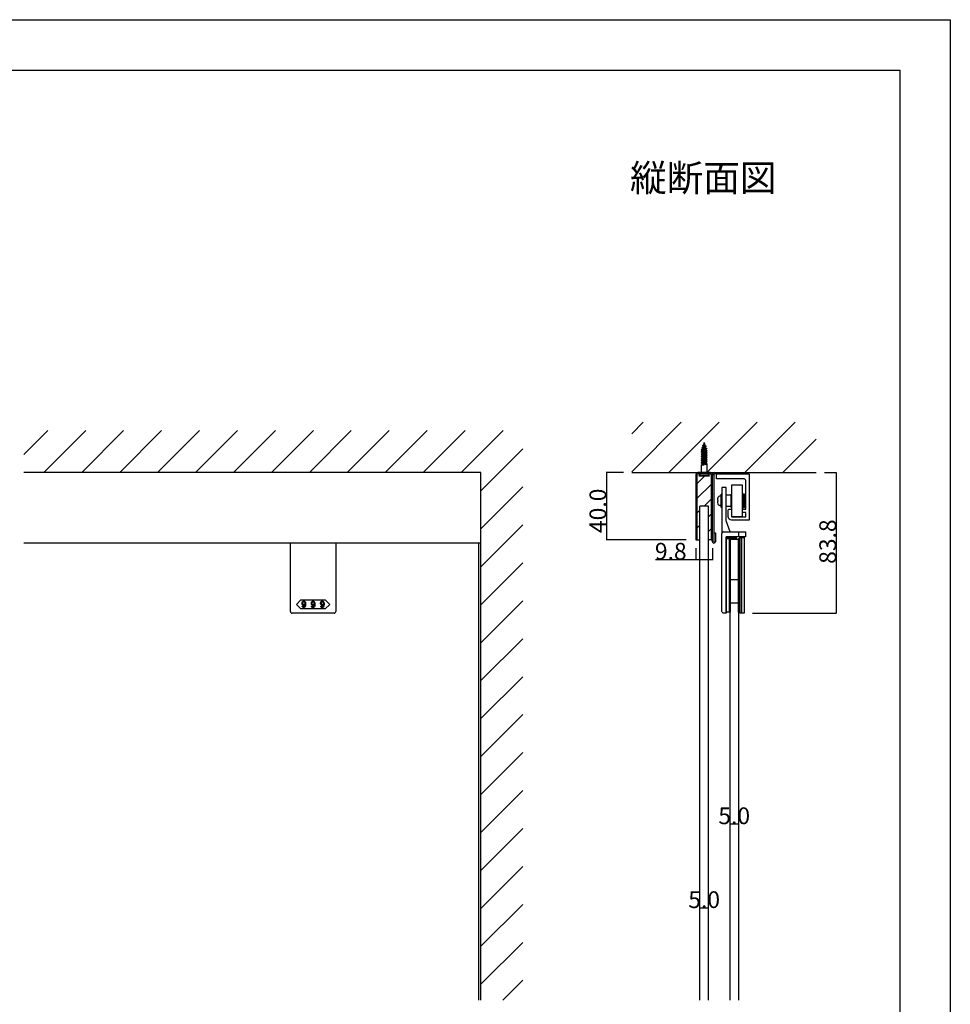
# Model space of a CAD drawing. Extents: x 0 to 1680, y -2 to 1186.
# Drawn here: x 1125 to 1680, y 599 to 1186 of the extents above; entities that cross this region are included whole.
import ezdxf

# ---------------------------------------------------------------- set-up
doc = ezdxf.new("R2010")
doc.units = 0
doc.header["$LTSCALE"] = 4
doc.header["$MEASUREMENT"] = 0
doc.linetypes.add('JIS_02_1.0', pattern=[2, 1, -1])
doc.layers.get('Defpoints').update_dxf_attribs({"linetype": 'CONTINUOUS'})
doc.layers.add('2-外形線', color=5, linetype='CONTINUOUS', lineweight=30)
doc.layers.add('2.1-隠れ線', color=5, linetype='JIS_02_1.0', lineweight=15)
for name, color, linetype in [('_0-0_', 7, 'CONTINUOUS'), ('_0-1_', 7, 'CONTINUOUS'), ('_0-2_', 7, 'CONTINUOUS'), ('_0-3_', 7, 'CONTINUOUS'), ('_0-4_', 7, 'CONTINUOUS'), ('_0-5_', 7, 'CONTINUOUS'), ('____', 7, 'CONTINUOUS')]:
    doc.layers.add(name, color=color, linetype=linetype)
doc.dimstyles.get("Standard").update_dxf_attribs({"dimtxt": 10, "dimasz": 0.18, "dimexe": 0.18, "dimexo": 5, "dimgap": 0.09, "dimtad": 1, "dimdec": 1, "dimzin": 0, "dimdsep": 46, "dimtxsty": 'STANDARD', "dimcen": 0.09, "dimadec": 0, "dimazin": 0, "dimtfac": 1, "dimtdec": 1, "dimtofl": 0, "dimtmove": 0, "dimatfit": 3, "dimfxl": 1, "dimtolj": 1, "dimtzin": 0, "dimarcsym": 0})

# ---------------------------------------------------------------- blocks, each defined once
blk = doc.blocks.new('*D13')
at = {"layer": '_0-4_', "color": 0, "linetype": 'Continuous', "lineweight": -2}
for p, q in [((1548.63, 706.5), (1548.63, 706.48)), ((1553.45, 706.3), (1548.81, 706.3)), ((1553.63, 706.5), (1553.63, 706.48))]:
    blk.add_line(p, q, dxfattribs=at)
at = {"layer": '_0-4_', "color": 0, "linetype": 'Continuous'}
for points in [[(1548.81, 706.33), (1548.81, 706.27), (1548.63, 706.3)], [(1553.45, 706.33), (1553.45, 706.27), (1553.63, 706.3)]]:
    blk.add_solid(points, dxfattribs=at)
at = {"layer": 'Defpoints', "color": 0, "linetype": 'Continuous'}
for p in [(1548.63, 706.3), (1548.63, 701.5), (1553.63, 701.5)]:
    blk.add_point(p, dxfattribs=at)
at = {"layer": '_0-4_', "color": 0, "linetype": 'Continuous', "insert": (1551.13, 711.39), "char_height": 10, "attachment_point": 5}
blk.add_mtext('\\A1;5.0', dxfattribs=at)
blk = doc.blocks.new('*D53')
at = {"layer": '_0-4_', "color": 0, "linetype": 'Continuous', "lineweight": -2}
for p, q in [((1530.7, 656.5), (1530.7, 656.48)), ((1535.52, 656.3), (1530.88, 656.3)), ((1535.7, 656.5), (1535.7, 656.48))]:
    blk.add_line(p, q, dxfattribs=at)
at = {"layer": '_0-4_', "color": 0, "linetype": 'Continuous'}
for points in [[(1530.88, 656.33), (1530.88, 656.27), (1530.7, 656.3)], [(1535.52, 656.33), (1535.52, 656.27), (1535.7, 656.3)]]:
    blk.add_solid(points, dxfattribs=at)
at = {"layer": 'Defpoints', "color": 0, "linetype": 'Continuous'}
for p in [(1530.7, 656.3), (1530.7, 651.5), (1535.7, 651.5)]:
    blk.add_point(p, dxfattribs=at)
at = {"layer": '_0-4_', "color": 0, "linetype": 'Continuous', "insert": (1533.2, 661.39), "char_height": 10, "attachment_point": 5}
blk.add_mtext('\\A1;5.0', dxfattribs=at)
blk = doc.blocks.new('*D71')
at = {"layer": '_0-1_', "color": 0, "linetype": 'Continuous', "lineweight": -2}
for p, q in [((1605, 916), (1612.18, 916)), ((1612, 915.82), (1612, 832.38015)), ((1561.99094, 832.20015), (1612.18, 832.20015))]:
    blk.add_line(p, q, dxfattribs=at)
at = {"layer": '_0-1_', "color": 0, "linetype": 'Continuous'}
for points in [[(1611.97, 915.82), (1612.03, 915.82), (1612, 916)], [(1611.97, 832.38015), (1612.03, 832.38015), (1612, 832.20015)]]:
    blk.add_solid(points, dxfattribs=at)
at = {"layer": 'Defpoints', "color": 0, "linetype": 'Continuous'}
for p in [(1600, 916), (1556.99094, 832.20015), (1612, 832.20015)]:
    blk.add_point(p, dxfattribs=at)
at = {"layer": '_0-1_', "color": 0, "linetype": 'Continuous', "insert": (1606.91, 874.850075), "char_height": 10, "attachment_point": 5, "rotation": 90}
blk.add_mtext('\\A1;83.8', dxfattribs=at)
blk = doc.blocks.new('*D91')
at = {"layer": '_0-4_', "color": 0, "linetype": 'Continuous', "lineweight": -2}
for p, q in [((1528.3, 871), (1528.3, 863.82)), ((1538.1, 871), (1538.1, 863.82)), ((1528.3, 864), (1504.1, 864)), ((1537.92, 864), (1528.48, 864))]:
    blk.add_line(p, q, dxfattribs=at)
at = {"layer": '_0-4_', "color": 0, "linetype": 'Continuous'}
for points in [[(1528.48, 864.03), (1528.48, 863.97), (1528.3, 864)], [(1537.92, 864.03), (1537.92, 863.97), (1538.1, 864)]]:
    blk.add_solid(points, dxfattribs=at)
at = {"layer": 'Defpoints', "color": 0, "linetype": 'Continuous'}
for p in [(1528.3, 876), (1538.1, 876), (1538.1, 864)]:
    blk.add_point(p, dxfattribs=at)
at = {"layer": '_0-4_', "color": 0, "linetype": 'Continuous', "insert": (1513.28, 869.09), "char_height": 10, "attachment_point": 5}
blk.add_mtext('\\A1;9.8', dxfattribs=at)
blk = doc.blocks.new('*D92')
at = {"layer": '_0-4_', "color": 0, "linetype": 'Continuous', "lineweight": -2}
for p, q in [((1485, 916), (1474.73, 916)), ((1474.91, 915.82), (1474.91, 876.18)), ((1522.5, 876), (1474.73, 876))]:
    blk.add_line(p, q, dxfattribs=at)
at = {"layer": '_0-4_', "color": 0, "linetype": 'Continuous'}
for points in [[(1474.88, 915.82), (1474.94, 915.82), (1474.91, 916)], [(1474.88, 876.18), (1474.94, 876.18), (1474.91, 876)]]:
    blk.add_solid(points, dxfattribs=at)
at = {"layer": 'Defpoints', "color": 0, "linetype": 'Continuous'}
for p in [(1490, 916), (1474.91, 876), (1527.5, 876)]:
    blk.add_point(p, dxfattribs=at)
at = {"layer": '_0-4_', "color": 0, "linetype": 'Continuous', "insert": (1469.82, 893.2), "char_height": 10, "attachment_point": 5, "rotation": 90}
blk.add_mtext('\\A1;40.0', dxfattribs=at)

msp = doc.modelspace()

# ---------------------------------------------------------------- hatches: boundary and pattern name
at = {"layer": '_0-3_', "linetype": 'Continuous'}
h = msp.add_hatch(dxfattribs=at)
h.set_pattern_fill('ANSI31', color=256, scale=50)
h.set_pattern_definition([(45, (0.8, 0), (-4.419417, 4.419417), [])])
edge = h.paths.add_edge_path()
edge.add_line((1537.3, 904.2), (1537.3, 914.8))
edge.add_arc((1536.9, 914.8), 0.4, 360, 450)
edge.add_line((1536.9, 915.2), (1535.6, 915.2))
edge.add_line((1535.6, 915.2), (1535.2, 915.2))
edge.add_line((1535.2, 915.2), (1536.3, 914.1))
edge.add_line((1536.3, 914.1), (1536.3, 913.85))
edge.add_line((1536.3, 913.85), (1530.1, 913.85))
edge.add_line((1530.1, 913.85), (1530.1, 914.1))
edge.add_line((1530.1, 914.1), (1531.2, 915.2))
edge.add_line((1531.2, 915.2), (1531.2, 915.2))
edge.add_line((1531.2, 915.2), (1529.5, 915.2))
edge.add_arc((1529.5, 914.8), 0.4, 90, 180)
edge.add_line((1529.1, 914.8), (1529.1, 904.2))
edge.add_line((1529.1, 904.2), (1529.1, 896))
edge.add_line((1529.1, 896), (1529.1, 891))
edge.add_line((1529.1, 891), (1529.1, 886))
edge.add_line((1529.1, 886), (1529.1, 881))
edge.add_line((1529.1, 881), (1529.1, 876))
edge.add_line((1529.1, 876), (1530.7, 876))
edge.add_line((1530.7, 876), (1530.7, 896))
edge.add_line((1530.7, 896), (1535.7, 896))
edge.add_line((1535.7, 896), (1535.7, 876))
edge.add_line((1535.7, 876), (1537.3, 876))
edge.add_line((1537.3, 876), (1537.3, 881))
edge.add_line((1537.3, 881), (1537.3, 886))
edge.add_line((1537.3, 886), (1537.3, 891))
edge.add_line((1537.3, 891), (1537.3, 896))
edge.add_line((1537.3, 896), (1537.3, 904.2))

# ---------------------------------------------------------------- linework, layer by layer
at = {"layer": '2-外形線', "color": 0, "linetype": 'Continuous'}
for p, q in [((1286.5, 833.2), (1286.5, 874)), ((1313.5, 874), (1313.5, 833.2)), ((1312.5, 832.2), (1287.5, 832.2)), ((1287.5, 832.2), (1287.5, 832.2)), ((1313.5, 833.2), (1313.5, 833.2))]:
    msp.add_line(p, q, dxfattribs=at)
at = {"layer": '2-外形線', "color": 0, "linetype": 'Continuous', "flags": 128}
msp.add_lwpolyline([(1538.1, 896), (1538.1, 914.8), (1538.1, 914.8, 0.414214), (1536.9, 916), (1535.6, 916), (1533.6, 916), (1532.2, 916), (1529.5, 916, 0.414214), (1528.3, 914.8), (1528.3, 896), (1528.3, 891), (1528.3, 886), (1528.3, 881), (1528.3, 876), (1529.1, 876), (1529.1, 881), (1529.1, 886), (1529.1, 891), (1529.1, 896), (1529.1, 904.2), (1529.1, 914.8, -0.414214), (1529.5, 915.2), (1532.2, 915.2), (1533.6, 915.2), (1535.6, 915.2), (1536.9, 915.2), (1536.9, 915.2, -0.414214), (1537.3, 914.8), (1537.3, 904.2), (1537.3, 896), (1537.3, 891), (1537.3, 886), (1537.3, 881), (1537.3, 876), (1538.1, 876), (1538.1, 881), (1538.1, 886), (1538.1, 891), (1538.1, 896)], format="xyb", close=True, dxfattribs=at)
at = {"layer": '2-外形線', "color": 0, "linetype": 'Continuous'}
for centre, start, end in [((1287.5, 833.2), 179.99996, 270.00004), ((1312.5, 833.2), 269.99996, 0.00004)]:
    msp.add_arc(centre, 1, start, end, dxfattribs=at)
at = {"layer": '2.1-隠れ線', "color": 0, "linetype": 'JIS_02_1.0'}
for p, q in [((1531.2, 916), (1531.2, 915.2)), ((1535.2, 915.2), (1535.2, 916))]:
    msp.add_line(p, q, dxfattribs=at)
at = {"layer": '_0-0_', "color": 7, "linetype": 'Continuous'}
for p, q in [((0, 1186), (1680, 1186)), ((1680, 1186), (1680, 2)), ((30, 1156), (1650, 1156)), ((1650, 32), (1650, 1156))]:
    msp.add_line(p, q, dxfattribs=at)
at = {"layer": '_0-1_', "color": 7, "linetype": 'Continuous'}
for p, q in [((1539.3, 916), (1554.1, 916)), ((1539.3, 916), (1539.3, 916)), ((1542, 916), (1542, 915.2)), ((1547, 916), (1547, 915.2)), ((1554.1, 916), (1554.1, 915.2)), ((1538.1, 874.8), (1538.1, 914.8)), ((1538.9, 914.8), (1538.9, 874.9)), ((1554.1, 915.2), (1539.3, 915.2)), ((1539.1, 874.9), (1539.1, 880)), ((1539.1, 880), (1539.9, 880)), ((1539.9, 880), (1539.9, 874.8)), ((1539.1, 874), (1538.9, 874)), ((1538.9, 874), (1538.9, 874))]:
    msp.add_line(p, q, dxfattribs=at)
at = {"layer": '_0-1_', "linetype": 'Continuous'}
for p, q in [((1538.1, 914.85), (1538.1, 914.51)), ((1400, 874), (1127.5, 874))]:
    msp.add_line(p, q, dxfattribs=at)
at = {"layer": '_0-1_', "color": 0, "linetype": 'Continuous'}
for p, q in [((1546.27, 907.2), (1543.77, 907.2)), ((1543.77, 907.2), (1543.77, 905.2)), ((1543.77, 905.2), (1543.77, 893.35)), ((1546.27, 905.2), (1546.27, 907.2)), ((1546.27, 907.2), (1546.27, 907.2)), ((1546.27, 887.2), (1546.27, 905.2)), ((1543.77, 893.35), (1543.77, 887.2)), ((1543.77, 887.2), (1543.77, 883.92)), ((1548.77, 880.7), (1546.27, 887.2)), ((1543.77, 883.92), (1543.77, 881.67)), ((1543.77, 881.67), (1543.77, 879.7)), ((1544.75, 880.7), (1544.75, 880.7)), ((1544.75, 880.7), (1545.02, 880.7)), ((1545.02, 880.7), (1545.79, 880.7)), ((1545.79, 880.7), (1546.56, 880.7)), ((1546.56, 880.7), (1548.77, 880.7)), ((1553.77, 880.7), (1553.77, 877.7)), ((1543.77, 879.7), (1543.77, 879.7))]:
    msp.add_line(p, q, dxfattribs=at)
at = {"layer": '_0-1_'}
for p, q in [((1541.38, 899.5), (1541.09, 899.5)), ((1541.09, 898.9), (1541.38, 898.9)), ((1541.38, 901), (1541.37, 901)), ((1543.27, 901.95), (1542.42, 901.95)), ((1543.27, 895.2), (1543.27, 903.2)), ((1543.77, 903.2), (1543.27, 903.2)), ((1543.77, 895.2), (1543.77, 903.2)), ((1541.37, 897.4), (1541.38, 897.4)), ((1543.27, 896.45), (1542.42, 896.45)), ((1543.77, 895.2), (1543.27, 895.2))]:
    msp.add_line(p, q, dxfattribs=at)
at = {"layer": '_0-1_', "color": 132, "linetype": 'Continuous'}
msp.add_line((1553.63, 876.2), (1548.63, 876.2), dxfattribs=at)
at = {"layer": '_0-1_', "color": 0, "linetype": 'Continuous', "flags": 128}
for points in [[(1549.77, 908.7), (1555.77, 908.7), (1555.77, 889.7), (1549.77, 889.7), (1549.77, 908.7)], [(1546.27, 902.7), (1549.27, 902.7), (1549.27, 895.7), (1546.27, 895.7), (1546.27, 902.7)], [(1546.27, 877.7), (1552.27, 877.7), (1552.27, 876.7), (1546.27, 876.7), (1546.27, 877.7)], [(1546.27, 876.7), (1548.27, 876.7), (1548.27, 832.7), (1546.27, 832.7), (1546.27, 876.7)], [(1548.27, 876.7), (1548.63, 876.7), (1548.63, 832.7), (1548.27, 832.7), (1548.27, 876.7)], [(1553.63, 876.7), (1553.99, 876.7), (1553.99, 832.7), (1553.63, 832.7), (1553.63, 876.7)], [(1553.99, 876.7), (1554.49, 876.7), (1554.49, 832.7), (1553.99, 832.7), (1553.99, 876.7)], [(1554.49, 877.2), (1556.99, 877.2), (1556.99, 832.2), (1554.49, 832.2), (1554.49, 877.2)], [(1554.49, 877.2), (1555.49, 877.2), (1555.49, 832.2), (1554.49, 832.2), (1554.49, 877.2)], [(1548.63, 852.2), (1553.77, 852.2), (1553.77, 838.2), (1548.63, 838.2), (1548.63, 852.2)]]:
    msp.add_lwpolyline(points, close=True, dxfattribs=at)
for points in [[(1549.77, 895.2), (1549.27, 895.2), (1549.27, 903.2), (1549.77, 903.2)], [(1555.77, 903.2), (1556.27, 903.2), (1556.27, 895.2), (1555.77, 895.2)]]:
    msp.add_lwpolyline(points, dxfattribs=at)
at = {"layer": '_0-1_', "color": 0, "linetype": 'Continuous'}
msp.add_lwpolyline([(1556.27, 903.2), (1556.27, 895.2), (1557.27, 895.2), (1557.27, 903.2)], close=True, dxfattribs=at)
at = {"layer": '_0-1_', "color": 0, "linetype": 'Continuous', "flags": 128}
msp.add_lwpolyline([(1546.27, 877.7), (1546.27, 865.22), (1546.27, 859.72), (1546.27, 859.22), (1546.27, 856.22), (1546.27, 832.2), (1544.77, 832.2), (1544.77, 832.2, -0.414214), (1543.77, 833.2), (1543.77, 856.22), (1543.77, 859.22), (1543.77, 859.72), (1543.77, 865.22), (1543.77, 877.7), (1543.77, 879.7, -0.414214), (1544.77, 880.7), (1557.77, 880.7), (1557.77, 877.7), (1546.27, 877.7)], format="xyb", close=True, dxfattribs=at)
at = {"layer": '_0-1_', "color": 0}
msp.add_lwpolyline([(1556.99, 877.7), (1556.99, 877.2), (1554.49, 877.2), (1554.49, 877.7)], dxfattribs=at)
at = {"layer": '_0-1_', "color": 7, "linetype": 'Continuous'}
for centre, radius, start, end in [((1539.3, 914.8), 1.2, 89.99996, 180.00004), ((1539.3, 914.8), 0.4, 89.99996, 180.00004), ((1538.9, 874.8), 0.8, 179.99996, 270.00004), ((1539, 874.9), 0.1, 179.99996, 270.00004), ((1539, 874.9), 0.1, 269.99996, 0.00004), ((1539.1, 874.8), 0.8, 269.99996, 0.00004)]:
    msp.add_arc(centre, radius, start, end, dxfattribs=at)
at = {"layer": '_0-1_'}
for centre, radius, start, end in [((1546.59, 899.2), 5.51, 160.94979, 176.8816), ((1546.59, 899.2), 5.51, 183.1184, 199.05021), ((1546.59, 899.2), 5.52, 157.23711, 160.979), ((1546.59, 899.2), 5.22, 176.70618, 183.29382), ((1542.42, 900.95), 1, 90, 157.23711), ((1546.59, 899.2), 5.52, 199.021, 202.76289), ((1542.42, 897.45), 1, 202.76289, 270)]:
    msp.add_arc(centre, radius, start, end, dxfattribs=at)
at = {"layer": '_0-1_', "color": 0, "linetype": 'Continuous'}
msp.add_arc((1544.77, 879.7), 1, 90.96255, 179.82513, dxfattribs=at)
at = {"layer": '_0-2_', "color": 132, "linetype": 'Continuous'}
for p, q in [((1530.7, 601.5), (1530.7, 896)), ((1535.7, 896), (1530.7, 896)), ((1535.7, 601.5), (1535.7, 896)), ((1548.63, 601.5), (1548.63, 876.2)), ((1553.63, 876.2), (1553.63, 601.5)), ((1398.8, 601.5), (1398.8, 874))]:
    msp.add_line(p, q, dxfattribs=at)
at = {"layer": '_0-3_', "color": 54, "linetype": 'Continuous'}
for p, q in [((1490, 916.47), (1519.53, 946)), ((1490, 939.1), (1496.9, 946)), ((1512.16, 916), (1542.16, 946)), ((1534.79, 916), (1564.79, 946)), ((1557.41, 916), (1587.41, 946)), ((1127.5, 926.75), (1141.75, 941)), ((1139.37, 916), (1164.37, 941)), ((1162, 916), (1187, 941)), ((1184.63, 916), (1209.63, 941)), ((1207.25, 916), (1232.25, 941)), ((1229.88, 916), (1254.88, 941)), ((1252.51, 916), (1277.51, 941)), ((1275.14, 916), (1300.14, 941)), ((1297.76, 916), (1322.76, 941)), ((1320.39, 916), (1345.39, 941)), ((1343.02, 916), (1368.02, 941)), ((1365.65, 916), (1390.65, 941)), ((1388.27, 916), (1413.27, 941)), ((1580.04, 916), (1600, 935.96)), ((1400, 905.1), (1425, 930.1)), ((1400, 916), (1127.5, 916)), ((1400, 601.5), (1400, 916)), ((1490, 916), (1600, 916)), ((1400, 882.47), (1425, 907.47)), ((1400, 859.84), (1425, 884.84)), ((1400, 837.22), (1425, 862.22)), ((1400, 814.59), (1425, 839.59)), ((1400, 791.96), (1425, 816.96)), ((1400, 769.33), (1425, 794.33)), ((1400, 746.71), (1425, 771.71)), ((1400, 724.08), (1425, 749.08)), ((1400, 701.45), (1425, 726.45)), ((1400, 678.82), (1425, 703.82)), ((1400, 656.2), (1425, 681.2)), ((1400, 633.57), (1425, 658.57)), ((1400, 610.94), (1425, 635.94)), ((1413.19, 601.5), (1425, 613.31))]:
    msp.add_line(p, q, dxfattribs=at)
at = {"layer": '_0-3_', "linetype": 'Continuous'}
for p, q in [((1529.1, 876), (1530.7, 876)), ((1537.3, 876), (1535.7, 876))]:
    msp.add_line(p, q, dxfattribs=at)
at = {"layer": '_0-5_', "color": 7, "linetype": 'Continuous'}
for p, q in [((1533.2, 933.85), (1532.7, 932)), ((1533.2, 933.85), (1533.65, 932.16)), ((1531.5, 929.61), (1532.04, 929.88)), ((1531.5, 929.61), (1532.04, 929.23)), ((1534.91, 929.01), (1531.5, 929.61)), ((1531.5, 928.31), (1532.04, 928.58)), ((1531.5, 928.31), (1532.04, 927.93)), ((1534.91, 927.71), (1531.5, 928.31)), ((1532.46, 931.1), (1531.83, 930.85)), ((1534.7, 930.34), (1531.83, 930.85)), ((1532.29, 930.45), (1531.83, 930.85)), ((1534.36, 929.42), (1532.04, 929.88)), ((1532.04, 929.51), (1532.04, 929.51)), ((1532.04, 929.51), (1532.04, 929.51)), ((1534.36, 928.5), (1532.04, 929.23)), ((1532.04, 928.58), (1532.04, 929.23)), ((1534.36, 928.12), (1532.04, 928.58)), ((1534.36, 927.2), (1532.04, 927.93)), ((1532.04, 927.28), (1532.04, 927.93)), ((1532.29, 930.45), (1532.13, 929.87)), ((1532.17, 932.09), (1532.79, 932.33)), ((1534.34, 931.71), (1532.17, 932.09)), ((1532.61, 931.65), (1532.17, 932.09)), ((1534.28, 929.83), (1532.29, 930.45)), ((1532.61, 931.65), (1532.46, 931.1)), ((1534.02, 930.78), (1532.46, 931.1)), ((1533.9, 931.25), (1532.61, 931.65)), ((1533.65, 932.16), (1532.79, 932.33)), ((1533.65, 932.16), (1534.34, 931.71)), ((1534.34, 931.71), (1533.9, 931.25)), ((1533.9, 931.25), (1534.02, 930.78)), ((1534.02, 930.78), (1534.7, 930.34)), ((1534.28, 929.83), (1534.7, 930.34)), ((1534.28, 929.83), (1534.36, 929.51)), ((1534.36, 929.42), (1534.36, 929.51)), ((1534.91, 929.01), (1534.36, 929.42)), ((1534.36, 928.5), (1534.91, 929.01)), ((1534.36, 928.12), (1534.36, 928.5)), ((1534.91, 927.71), (1534.36, 928.12)), ((1534.36, 927.2), (1534.91, 927.71)), ((1531.5, 927.01), (1532.04, 927.28)), ((1531.5, 927.01), (1532.04, 926.63)), ((1534.91, 926.41), (1531.5, 927.01)), ((1531.5, 925.71), (1532.04, 925.98)), ((1531.5, 925.71), (1532.04, 925.33)), ((1534.91, 925.11), (1531.5, 925.71)), ((1531.5, 924.41), (1532.04, 924.68)), ((1531.5, 924.41), (1532.04, 924.03)), ((1534.91, 923.81), (1531.5, 924.41)), ((1531.5, 923.11), (1532.04, 923.38)), ((1531.5, 923.11), (1532.04, 922.73)), ((1534.91, 922.51), (1531.5, 923.11)), ((1531.5, 921.81), (1532.04, 922.08)), ((1531.5, 921.81), (1532.04, 921.43)), ((1534.91, 921.21), (1531.5, 921.81)), ((1534.36, 926.82), (1532.04, 927.28)), ((1534.36, 925.9), (1532.04, 926.63)), ((1532.04, 925.98), (1532.04, 926.63)), ((1534.36, 925.52), (1532.04, 925.98)), ((1534.36, 924.6), (1532.04, 925.33)), ((1532.04, 924.68), (1532.04, 925.33)), ((1534.36, 924.22), (1532.04, 924.68)), ((1534.36, 923.3), (1532.04, 924.03)), ((1532.04, 923.38), (1532.04, 924.03)), ((1534.36, 922.92), (1532.04, 923.38)), ((1534.36, 922), (1532.04, 922.73)), ((1532.04, 922.08), (1532.04, 922.73)), ((1534.36, 921.62), (1532.04, 922.08)), ((1534.36, 926.82), (1534.36, 927.2)), ((1534.91, 926.41), (1534.36, 926.82)), ((1534.36, 925.9), (1534.91, 926.41)), ((1534.36, 925.52), (1534.36, 925.9)), ((1534.91, 925.11), (1534.36, 925.52)), ((1534.36, 924.6), (1534.91, 925.11)), ((1534.36, 924.22), (1534.36, 924.6)), ((1534.91, 923.81), (1534.36, 924.22)), ((1534.36, 923.3), (1534.91, 923.81)), ((1534.36, 922.92), (1534.36, 923.3)), ((1534.91, 922.51), (1534.36, 922.92)), ((1534.36, 922), (1534.91, 922.51)), ((1534.36, 921.62), (1534.36, 922)), ((1534.91, 921.21), (1534.36, 921.62)), ((1531.65, 920.59), (1532.04, 920.78)), ((1531.65, 915.65), (1531.65, 920.59)), ((1531.65, 920.55), (1533.2, 920.55)), ((1534.36, 920.7), (1532.04, 921.43)), ((1532.04, 920.78), (1532.04, 921.43)), ((1533.2, 920.55), (1532.04, 920.78)), ((1534.36, 920.7), (1534.91, 921.21)), ((1534.75, 921.06), (1534.75, 915.65)), ((1531.65, 915.65), (1530.1, 914.1)), ((1536.3, 914.1), (1530.1, 914.1)), ((1536.3, 913.85), (1530.1, 913.85)), ((1534.75, 915.65), (1531.65, 915.65)), ((1534.75, 913.85), (1531.65, 913.85)), ((1534.75, 915.65), (1536.3, 914.1))]:
    msp.add_line(p, q, dxfattribs=at)
at = {"layer": '____', "color": 0, "linetype": 'Continuous', "flags": 128}
msp.add_lwpolyline([(1544.8, 912.2), (1544.5, 912.5), (1544.2, 912.2), (1544, 912.2), (1542.13, 912.2), (1540.75, 912.2), (1540.5, 912.2), (1540.5, 913.7), (1540.5, 914.2), (1540.5, 915.2), (1560, 915.2), (1560, 914.2), (1560, 912.2), (1560, 910.4), (1560, 910.2), (1560, 908.7), (1560, 907.45), (1560, 907.2), (1560, 906.9), (1560, 906.74), (1560, 906.45), (1560, 901.45), (1560, 899.95), (1560, 896.45), (1560, 893.7), (1560, 892.45), (1560, 891.7), (1560, 890.7), (1560, 890.3), (1560, 889.2), (1560, 887.7), (1557.86, 887.7), (1555.72, 887.7), (1555.04, 887.7), (1554.44, 887.7), (1554.15, 887.7), (1553.94, 887.7), (1553.86, 887.7), (1553.38, 887.7), (1550.3, 887.7), (1549.62, 887.7), (1549.5, 887.7), (1549.5, 887.7, -0.414214), (1547.5, 889.7), (1547.5, 890.2), (1547.5, 890.7), (1547.5, 892.2), (1547.5, 892.7), (1547.5, 893.2), (1547.5, 893.2, -0.414214), (1548.5, 894.2), (1549, 894.2), (1549.5, 894.2), (1549.5, 893.7), (1549.5, 891.7), (1549.5, 890.7), (1549.5, 890.2), (1549.5, 889.7), (1550.3, 889.7), (1551.5, 889.7), (1554.15, 889.7), (1556, 889.7), (1558, 889.7), (1558, 890.7), (1558, 891.2), (1558, 891.7), (1558, 892.2), (1556, 892.2), (1556, 894.2), (1558, 894.2), (1558, 894.7), (1558, 896.45), (1558, 897.2), (1558, 898.57), (1558, 899.95), (1558, 901.45), (1558, 905.2), (1558, 905.7), (1558, 906.45), (1558, 906.74), (1558, 906.9), (1558, 907.2), (1558, 907.45), (1558, 908.2), (1558, 909.06), (1558, 910.2), (1558, 910.23), (1558, 910.4), (1558, 911.2), (1558, 911.2, 0.414214), (1557, 912.2), (1556.03, 912.2), (1554.87, 912.2), (1553.13, 912.2), (1551.33, 912.2), (1548.5, 912.2), (1547.88, 912.2), (1547.63, 912.2), (1545, 912.2), (1544.8, 912.2)], format="xyb", close=True, dxfattribs=at)
at = {"layer": '____', "color": 0, "linetype": 'Continuous'}
msp.add_lwpolyline([(1300, 840.2), (1307.25, 840.2), (1310, 837.45), (1307.25, 834.7), (1300, 834.7), (1292.75, 834.7), (1290, 837.45), (1292.75, 840.2)], close=True, dxfattribs=at)
for points, knots in [([(1295.52, 838.1), (1295.52, 838.5), (1295.36, 838.86), (1295.05, 839.18), (1295.01, 839.22), (1294.96, 839.26), (1294.92, 839.3), (1294.84, 839.38), (1294.69, 839.42), (1294.46, 839.42), (1294.4, 839.42), (1294.34, 839.42), (1294.29, 839.42), (1294.17, 839.42), (1294.02, 839.33), (1293.85, 839.15), (1293.79, 839.09), (1293.73, 839.03), (1293.67, 838.97), (1293.54, 838.85), (1293.48, 838.56), (1293.48, 838.1), (1293.48, 837.97), (1293.48, 837.85), (1293.48, 837.72), (1293.48, 837.47), (1293.59, 837.24), (1293.81, 837.02), (1293.85, 836.98), (1293.89, 836.94), (1293.93, 836.9), (1294.01, 836.82), (1294.15, 836.78), (1294.35, 836.78), (1294.43, 836.78), (1294.51, 836.78), (1294.59, 836.78), (1294.75, 836.78), (1294.9, 836.93), (1295.05, 837.24), (1295.03, 837.08), (1295.02, 836.92), (1295.01, 836.76), (1294.98, 836.43), (1294.86, 836.17), (1294.66, 835.97), (1294.64, 835.95), (1294.62, 835.93), (1294.6, 835.9), (1294.56, 835.86), (1294.49, 835.84), (1294.4, 835.84), (1294.37, 835.84), (1294.35, 835.84), (1294.33, 835.84), (1294.28, 835.84), (1294.23, 835.87), (1294.17, 835.93), (1294.14, 835.96), (1294.11, 835.99), (1294.08, 836.02), (1294.02, 836.08), (1293.99, 836.19), (1293.99, 836.37), (1293.83, 836.37), (1293.68, 836.37), (1293.52, 836.37), (1293.53, 836.3), (1293.53, 836.24), (1293.53, 836.17), (1293.54, 836.03), (1293.65, 835.86), (1293.87, 835.64), (1293.9, 835.61), (1293.93, 835.59), (1293.96, 835.56), (1294.02, 835.5), (1294.15, 835.48), (1294.35, 835.48), (1294.42, 835.48), (1294.48, 835.48), (1294.54, 835.48), (1294.66, 835.48), (1294.8, 835.55), (1294.96, 835.7), (1295.06, 835.79), (1295.15, 835.88), (1295.24, 835.97), (1295.42, 836.16), (1295.52, 836.66), (1295.52, 837.49), (1295.52, 837.69), (1295.52, 837.89), (1295.52, 838.1)], [0, 0, 0, 0, 1, 1, 1, 2, 2, 2, 3, 3, 3, 4, 4, 4, 5, 5, 5, 6, 6, 6, 7, 7, 7, 8, 8, 8, 9, 9, 9, 10, 10, 10, 11, 11, 11, 12, 12, 12, 13, 13, 13, 14, 14, 14, 15, 15, 15, 16, 16, 16, 17, 17, 17, 18, 18, 18, 19, 19, 19, 20, 20, 20, 21, 21, 21, 22, 22, 22, 23, 23, 23, 24, 24, 24, 25, 25, 25, 26, 26, 26, 27, 27, 27, 28, 28, 28, 29, 29, 29, 30, 30, 30, 31, 31, 31, 31]), ([(1301.02, 838.1), (1301.02, 838.5), (1300.86, 838.86), (1300.55, 839.18), (1300.51, 839.22), (1300.46, 839.26), (1300.42, 839.3), (1300.34, 839.38), (1300.19, 839.42), (1299.96, 839.42), (1299.9, 839.42), (1299.84, 839.42), (1299.79, 839.42), (1299.67, 839.42), (1299.52, 839.33), (1299.35, 839.15), (1299.29, 839.09), (1299.23, 839.03), (1299.17, 838.97), (1299.04, 838.85), (1298.98, 838.56), (1298.98, 838.1), (1298.98, 837.97), (1298.98, 837.85), (1298.98, 837.72), (1298.98, 837.47), (1299.09, 837.24), (1299.31, 837.02), (1299.35, 836.98), (1299.39, 836.94), (1299.43, 836.9), (1299.51, 836.82), (1299.65, 836.78), (1299.85, 836.78), (1299.93, 836.78), (1300.01, 836.78), (1300.09, 836.78), (1300.25, 836.78), (1300.4, 836.93), (1300.55, 837.24), (1300.53, 837.08), (1300.52, 836.92), (1300.51, 836.76), (1300.48, 836.43), (1300.36, 836.17), (1300.16, 835.97), (1300.14, 835.95), (1300.12, 835.93), (1300.1, 835.9), (1300.06, 835.86), (1299.99, 835.84), (1299.9, 835.84), (1299.87, 835.84), (1299.85, 835.84), (1299.83, 835.84), (1299.78, 835.84), (1299.73, 835.87), (1299.67, 835.93), (1299.64, 835.96), (1299.61, 835.99), (1299.58, 836.02), (1299.52, 836.08), (1299.49, 836.19), (1299.49, 836.37), (1299.33, 836.37), (1299.18, 836.37), (1299.02, 836.37), (1299.03, 836.3), (1299.03, 836.24), (1299.03, 836.17), (1299.04, 836.03), (1299.15, 835.86), (1299.37, 835.64), (1299.4, 835.61), (1299.43, 835.59), (1299.46, 835.56), (1299.52, 835.5), (1299.65, 835.48), (1299.85, 835.48), (1299.92, 835.48), (1299.98, 835.48), (1300.04, 835.48), (1300.16, 835.48), (1300.3, 835.55), (1300.46, 835.7), (1300.56, 835.79), (1300.65, 835.88), (1300.74, 835.97), (1300.92, 836.16), (1301.02, 836.66), (1301.02, 837.49), (1301.02, 837.69), (1301.02, 837.89), (1301.02, 838.1)], [0, 0, 0, 0, 1, 1, 1, 2, 2, 2, 3, 3, 3, 4, 4, 4, 5, 5, 5, 6, 6, 6, 7, 7, 7, 8, 8, 8, 9, 9, 9, 10, 10, 10, 11, 11, 11, 12, 12, 12, 13, 13, 13, 14, 14, 14, 15, 15, 15, 16, 16, 16, 17, 17, 17, 18, 18, 18, 19, 19, 19, 20, 20, 20, 21, 21, 21, 22, 22, 22, 23, 23, 23, 24, 24, 24, 25, 25, 25, 26, 26, 26, 27, 27, 27, 28, 28, 28, 29, 29, 29, 30, 30, 30, 31, 31, 31, 31]), ([(1306.52, 838.1), (1306.52, 838.5), (1306.36, 838.86), (1306.05, 839.18), (1306.01, 839.22), (1305.96, 839.26), (1305.92, 839.3), (1305.84, 839.38), (1305.69, 839.42), (1305.46, 839.42), (1305.4, 839.42), (1305.34, 839.42), (1305.29, 839.42), (1305.17, 839.42), (1305.02, 839.33), (1304.85, 839.15), (1304.79, 839.09), (1304.73, 839.03), (1304.67, 838.97), (1304.54, 838.85), (1304.48, 838.56), (1304.48, 838.1), (1304.48, 837.97), (1304.48, 837.85), (1304.48, 837.72), (1304.48, 837.47), (1304.59, 837.24), (1304.81, 837.02), (1304.85, 836.98), (1304.89, 836.94), (1304.93, 836.9), (1305.01, 836.82), (1305.15, 836.78), (1305.35, 836.78), (1305.43, 836.78), (1305.51, 836.78), (1305.59, 836.78), (1305.75, 836.78), (1305.9, 836.93), (1306.05, 837.24), (1306.03, 837.08), (1306.02, 836.92), (1306.01, 836.76), (1305.98, 836.43), (1305.86, 836.17), (1305.66, 835.97), (1305.64, 835.95), (1305.62, 835.93), (1305.6, 835.9), (1305.56, 835.86), (1305.49, 835.84), (1305.4, 835.84), (1305.37, 835.84), (1305.35, 835.84), (1305.33, 835.84), (1305.28, 835.84), (1305.23, 835.87), (1305.17, 835.93), (1305.14, 835.96), (1305.11, 835.99), (1305.08, 836.02), (1305.02, 836.08), (1304.99, 836.19), (1304.99, 836.37), (1304.83, 836.37), (1304.68, 836.37), (1304.52, 836.37), (1304.53, 836.3), (1304.53, 836.24), (1304.53, 836.17), (1304.54, 836.03), (1304.65, 835.86), (1304.87, 835.64), (1304.9, 835.61), (1304.93, 835.59), (1304.96, 835.56), (1305.02, 835.5), (1305.15, 835.48), (1305.35, 835.48), (1305.42, 835.48), (1305.48, 835.48), (1305.54, 835.48), (1305.66, 835.48), (1305.8, 835.55), (1305.96, 835.7), (1306.06, 835.79), (1306.15, 835.88), (1306.24, 835.97), (1306.42, 836.16), (1306.52, 836.66), (1306.52, 837.49), (1306.52, 837.69), (1306.52, 837.89), (1306.52, 838.1)], [0, 0, 0, 0, 1, 1, 1, 2, 2, 2, 3, 3, 3, 4, 4, 4, 5, 5, 5, 6, 6, 6, 7, 7, 7, 8, 8, 8, 9, 9, 9, 10, 10, 10, 11, 11, 11, 12, 12, 12, 13, 13, 13, 14, 14, 14, 15, 15, 15, 16, 16, 16, 17, 17, 17, 18, 18, 18, 19, 19, 19, 20, 20, 20, 21, 21, 21, 22, 22, 22, 23, 23, 23, 24, 24, 24, 25, 25, 25, 26, 26, 26, 27, 27, 27, 28, 28, 28, 29, 29, 29, 30, 30, 30, 31, 31, 31, 31]), ([(1294.74, 838.93), (1294.66, 839.02), (1294.59, 839.06), (1294.53, 839.06), (1294.5, 839.06), (1294.47, 839.06), (1294.44, 839.06), (1294.35, 839.06), (1294.29, 839.03), (1294.24, 838.98), (1294.22, 838.96), (1294.2, 838.94), (1294.17, 838.91), (1294.02, 838.76), (1293.95, 838.59), (1293.95, 838.39), (1293.95, 838.3), (1293.95, 838.2), (1293.95, 838.1), (1293.95, 837.68), (1293.98, 837.44), (1294.05, 837.37), (1294.08, 837.33), (1294.12, 837.3), (1294.15, 837.27), (1294.23, 837.19), (1294.3, 837.15), (1294.35, 837.15), (1294.38, 837.15), (1294.41, 837.15), (1294.44, 837.15), (1294.56, 837.15), (1294.65, 837.17), (1294.69, 837.21), (1294.71, 837.24), (1294.74, 837.26), (1294.76, 837.28), (1294.92, 837.45), (1295.01, 837.61), (1295.01, 837.77), (1295.01, 837.85), (1295.01, 837.94), (1295.01, 838.02), (1295.01, 838.45), (1294.96, 838.71), (1294.87, 838.8), (1294.83, 838.85), (1294.79, 838.89), (1294.74, 838.93)], [0, 0, 0, 0, 1, 1, 1, 2, 2, 2, 3, 3, 3, 4, 4, 4, 5, 5, 5, 6, 6, 6, 7, 7, 7, 8, 8, 8, 9, 9, 9, 10, 10, 10, 11, 11, 11, 12, 12, 12, 13, 13, 13, 14, 14, 14, 15, 15, 15, 16, 16, 16, 16]), ([(1300.24, 838.93), (1300.16, 839.02), (1300.09, 839.06), (1300.03, 839.06), (1300, 839.06), (1299.97, 839.06), (1299.94, 839.06), (1299.85, 839.06), (1299.79, 839.03), (1299.74, 838.98), (1299.72, 838.96), (1299.7, 838.94), (1299.67, 838.91), (1299.52, 838.76), (1299.45, 838.59), (1299.45, 838.39), (1299.45, 838.3), (1299.45, 838.2), (1299.45, 838.1), (1299.45, 837.68), (1299.48, 837.44), (1299.55, 837.37), (1299.58, 837.33), (1299.62, 837.3), (1299.65, 837.27), (1299.73, 837.19), (1299.8, 837.15), (1299.85, 837.15), (1299.88, 837.15), (1299.91, 837.15), (1299.94, 837.15), (1300.06, 837.15), (1300.15, 837.17), (1300.19, 837.21), (1300.21, 837.24), (1300.24, 837.26), (1300.26, 837.28), (1300.42, 837.45), (1300.51, 837.61), (1300.51, 837.77), (1300.51, 837.85), (1300.51, 837.94), (1300.51, 838.02), (1300.51, 838.45), (1300.46, 838.71), (1300.37, 838.8), (1300.33, 838.85), (1300.29, 838.89), (1300.24, 838.93)], [0, 0, 0, 0, 1, 1, 1, 2, 2, 2, 3, 3, 3, 4, 4, 4, 5, 5, 5, 6, 6, 6, 7, 7, 7, 8, 8, 8, 9, 9, 9, 10, 10, 10, 11, 11, 11, 12, 12, 12, 13, 13, 13, 14, 14, 14, 15, 15, 15, 16, 16, 16, 16]), ([(1305.74, 838.93), (1305.66, 839.02), (1305.59, 839.06), (1305.53, 839.06), (1305.5, 839.06), (1305.47, 839.06), (1305.44, 839.06), (1305.35, 839.06), (1305.29, 839.03), (1305.24, 838.98), (1305.22, 838.96), (1305.2, 838.94), (1305.17, 838.91), (1305.02, 838.76), (1304.95, 838.59), (1304.95, 838.39), (1304.95, 838.3), (1304.95, 838.2), (1304.95, 838.1), (1304.95, 837.68), (1304.98, 837.44), (1305.05, 837.37), (1305.08, 837.33), (1305.12, 837.3), (1305.15, 837.27), (1305.23, 837.19), (1305.3, 837.15), (1305.35, 837.15), (1305.38, 837.15), (1305.41, 837.15), (1305.44, 837.15), (1305.56, 837.15), (1305.65, 837.17), (1305.69, 837.21), (1305.71, 837.24), (1305.74, 837.26), (1305.76, 837.28), (1305.92, 837.45), (1306.01, 837.61), (1306.01, 837.77), (1306.01, 837.85), (1306.01, 837.94), (1306.01, 838.02), (1306.01, 838.45), (1305.96, 838.71), (1305.87, 838.8), (1305.83, 838.85), (1305.79, 838.89), (1305.74, 838.93)], [0, 0, 0, 0, 1, 1, 1, 2, 2, 2, 3, 3, 3, 4, 4, 4, 5, 5, 5, 6, 6, 6, 7, 7, 7, 8, 8, 8, 9, 9, 9, 10, 10, 10, 11, 11, 11, 12, 12, 12, 13, 13, 13, 14, 14, 14, 15, 15, 15, 16, 16, 16, 16])]:
    msp.add_open_spline(points, degree=3, knots=knots, dxfattribs=at)

# ---------------------------------------------------------------- texts
at = {"layer": '_0-0_', "color": 7}
msp.add_text('縦断面図', height=16, dxfattribs=at).set_placement((1489, 1083.68))

# ---------------------------------------------------------------- dimensions: what is measured, and where the dimension line sits
at = {"layer": '_0-1_', "linetype": 'Continuous'}
dim = msp.add_linear_dim(base=(1612, 832.2), p1=(1600, 916), p2=(1556.99, 832.2), angle=90, dimstyle='Standard', dxfattribs=at)
dim.commit()
dim.dimension.update_dxf_attribs({"geometry": '*D71', "text_midpoint": (1612, 874.85), "dimtype": 160})
at = {"layer": '_0-4_', "linetype": 'Continuous'}
dim = msp.add_linear_dim(base=(1474.91, 876), p1=(1490, 916), p2=(1527.5, 876), angle=90, dimstyle='Standard', dxfattribs=at)
dim.commit()
dim.dimension.update_dxf_attribs({"geometry": '*D92', "text_midpoint": (1474.91, 893.2), "dimtype": 160})
for base, p1, p2, picture, middle in [((1538.1, 864), (1528.3, 876), (1538.1, 876), '*D91', (1513.28, 864)), ((1548.63, 706.3), (1553.63, 701.5), (1548.63, 701.5), '*D13', (1551.13, 706.3)), ((1530.7, 656.3), (1535.7, 651.5), (1530.7, 651.5), '*D53', (1533.2, 656.3))]:
    dim = msp.add_linear_dim(base=base, p1=p1, p2=p2, dimstyle='Standard', dxfattribs=at)
    dim.commit()
    dim.dimension.update_dxf_attribs({"geometry": picture, "text_midpoint": middle, "dimtype": 160})

doc.saveas('drawing.dxf')
